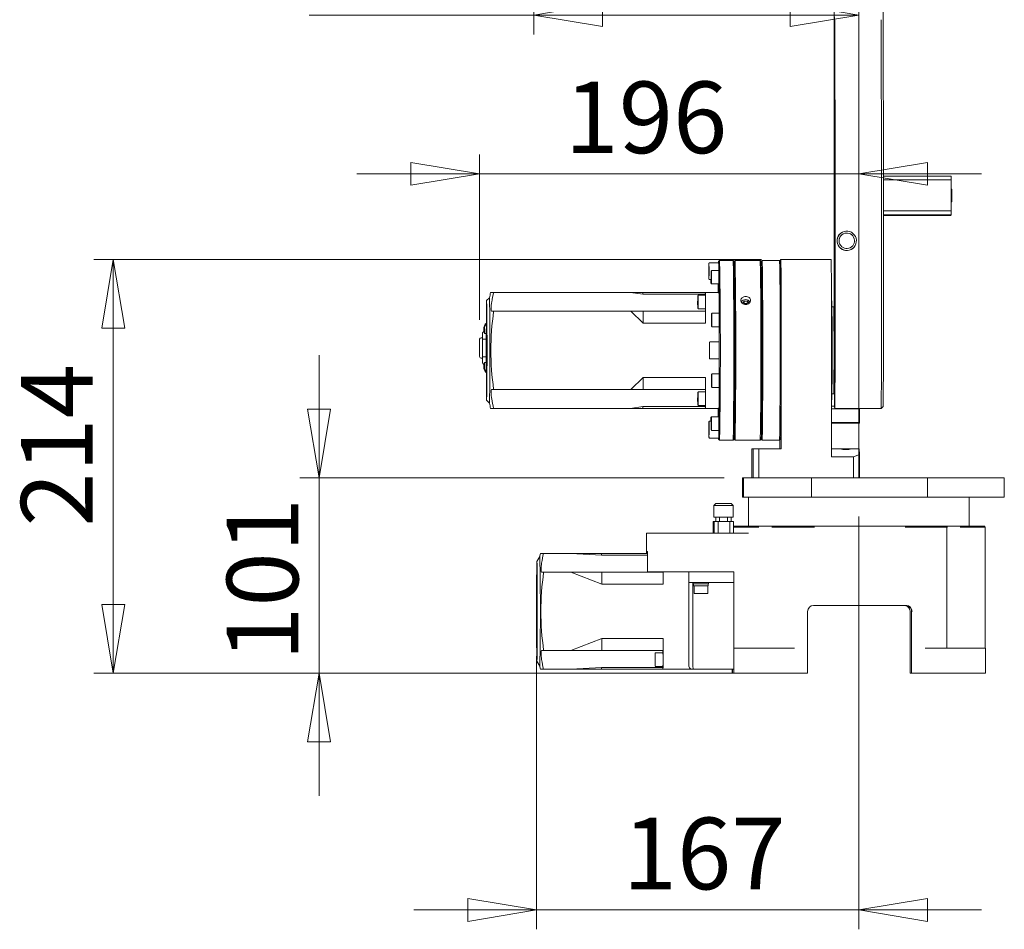
# Model space of a CAD drawing. Units: millimetres. Extents: x 27 to 249, y 24 to 177.
# Drawn here: x 105 to 156, y 95 to 143 of the extents above; entities that cross this region are included whole.
import ezdxf

# ---------------------------------------------------------------- set-up
doc = ezdxf.new("R2010")
doc.units = ezdxf.units.MM
doc.styles.add('SLDTEXTSTYLE0', font='TXT', dxfattribs={"width": 0.75, "bigfont": 'bigfont'})
doc.dimstyles.new('SLDDIMSTYLE0', dxfattribs={"dimtxt": 3.704167, "dimasz": 3.556, "dimexe": 0, "dimexo": 0.0625, "dimgap": 0.926042, "dimtad": 1, "dimdec": 0, "dimlfac": 10, "dimrnd": 1e-09, "dimzin": 12, "dimdsep": 46, "dimtxsty": 'SLDTEXTSTYLE0', "dimblk1": 'CLOSED', "dimblk2": 'CLOSED', "dimsah": 1, "dimcen": 0.09, "dimadec": 0, "dimazin": 3, "dimtfac": 1, "dimtdec": 0, "dimtmove": 0, "dimatfit": 0, "dimldrblk": 'CLOSED', "dimfxl": 1, "dimfrac": 2, "dimtolj": 1, "dimtzin": 12, "dimarcsym": 0})
doc.dimstyles.new('SLDDIMSTYLE1', dxfattribs={"dimtxt": 3.704167, "dimasz": 3.556, "dimexe": 0, "dimexo": 0.0625, "dimgap": 0.926042, "dimtad": 1, "dimdec": 0, "dimlfac": 10, "dimrnd": 1e-09, "dimzin": 12, "dimdsep": 46, "dimtxsty": 'SLDTEXTSTYLE0', "dimblk1": 'CLOSED', "dimblk2": 'CLOSED', "dimsah": 1, "dimcen": 0.09, "dimadec": 0, "dimazin": 3, "dimtfac": 1, "dimtdec": 0, "dimtofl": 0, "dimtmove": 0, "dimatfit": 3, "dimldrblk": 'CLOSED', "dimfxl": 1, "dimfrac": 2, "dimtolj": 1, "dimtzin": 12, "dimarcsym": 0})

# ---------------------------------------------------------------- blocks, each defined once
blk = doc.blocks.new('_Closed')
at = {"color": 0, "linetype": 'ByBlock', "lineweight": -2}
for p, q in [((-1, 0.166667), (0, 0)), ((-1, 0.166667), (-1, -0.166667)), ((0, 0), (-1, -0.166667)), ((0, 0), (-1, 0))]:
    blk.add_line(p, q, dxfattribs=at)
blk = doc.blocks.new('_D')
at = {"color": 7, "linetype": 'Continuous', "lineweight": 0}
for p, q in [((120.515, 118.798), (120.515, 125.148)), ((141.459, 118.798), (119.515, 118.798)), ((120.515, 108.697), (120.515, 118.798)), ((141.987, 108.697), (119.515, 108.697)), ((120.515, 108.697), (120.515, 102.347))]:
    blk.add_line(p, q, dxfattribs=at)
at = {"color": 7, "linetype": 'Continuous', "lineweight": 18, "xscale": 3.556, "yscale": 3.556}
for p, rotation in [((120.515, 118.798, -34.516), 270), ((120.515, 108.697, -34.516), 90)]:
    blk.add_blockref('_Closed', p, dxfattribs=dict(at, rotation=rotation))
at = {"color": 7, "linetype": 'Continuous', "lineweight": 18, "insert": (115.74, 109.34), "char_height": 3.7042, "attachment_point": 1, "rotation": 90, "style": 'SLDTEXTSTYLE0'}
blk.add_mtext('101', dxfattribs=at)
blk = doc.blocks.new('_D_1')
at = {"color": 7, "linetype": 'Continuous', "lineweight": 0}
for p, q in [((143.399, 130.098), (108.876, 130.098)), ((109.876, 108.697), (109.876, 130.098)), ((141.987, 108.697), (108.876, 108.697))]:
    blk.add_line(p, q, dxfattribs=at)
at = {"color": 7, "linetype": 'Continuous', "lineweight": 18, "xscale": 3.556, "yscale": 3.556}
for p, rotation in [((109.876, 130.098, -34.516), 90), ((109.876, 108.697, -34.516), 270)]:
    blk.add_blockref('_Closed', p, dxfattribs=dict(at, rotation=rotation))
at = {"color": 7, "linetype": 'Continuous', "lineweight": 18, "insert": (105.101, 116.282), "char_height": 3.7042, "attachment_point": 1, "rotation": 90, "style": 'SLDTEXTSTYLE0'}
blk.add_mtext('214', dxfattribs=at)
blk = doc.blocks.new('_D_2')
at = {"color": 7, "linetype": 'Continuous', "lineweight": 0}
for p, q in [((148.433, 116.798), (148.433, 95.447)), ((131.76, 109.572), (131.76, 95.447)), ((131.76, 96.447), (125.41, 96.447)), ((148.433, 96.447), (131.76, 96.447)), ((148.433, 96.447), (154.783, 96.447))]:
    blk.add_line(p, q, dxfattribs=at)
at = {"color": 7, "linetype": 'Continuous', "lineweight": 18, "xscale": 3.556, "yscale": 3.556}
blk.add_blockref('_Closed', (131.76, 96.447, -34.516), dxfattribs=at)
at = {"color": 7, "linetype": 'Continuous', "lineweight": 18, "xscale": 3.556, "yscale": 3.556, "rotation": 180}
blk.add_blockref('_Closed', (148.433, 96.447, -34.516), dxfattribs=at)
at = {"color": 7, "linetype": 'Continuous', "lineweight": 18, "insert": (136.226, 101.222), "char_height": 3.7042, "attachment_point": 1, "style": 'SLDTEXTSTYLE0'}
blk.add_mtext('167', dxfattribs=at)
blk = doc.blocks.new('_D_3')
at = {"color": 7, "linetype": 'Continuous', "lineweight": 0}
for p, q in [((128.818, 126.973), (128.818, 135.53)), ((148.433, 118.798), (148.433, 135.53)), ((128.818, 134.53), (122.468, 134.53)), ((148.433, 134.53), (128.818, 134.53)), ((148.433, 134.53), (154.783, 134.53))]:
    blk.add_line(p, q, dxfattribs=at)
at = {"color": 7, "linetype": 'Continuous', "lineweight": 18, "xscale": 3.556, "yscale": 3.556}
blk.add_blockref('_Closed', (128.818, 134.53, -34.516), dxfattribs=at)
at = {"color": 7, "linetype": 'Continuous', "lineweight": 18, "xscale": 3.556, "yscale": 3.556, "rotation": 180}
blk.add_blockref('_Closed', (148.433, 134.53, -34.516), dxfattribs=at)
at = {"color": 7, "linetype": 'Continuous', "lineweight": 18, "insert": (133.214, 139.305), "char_height": 3.7042, "attachment_point": 1, "style": 'SLDTEXTSTYLE0'}
blk.add_mtext('196', dxfattribs=at)
blk = doc.blocks.new('_D_4')
at = {"color": 7, "linetype": 'Continuous', "lineweight": 0}
for p, q in [((131.617, 148.073), (131.617, 141.744)), ((148.433, 118.798), (148.433, 143.744)), ((131.617, 142.744), (120.011, 142.744)), ((148.433, 142.744), (131.617, 142.744))]:
    blk.add_line(p, q, dxfattribs=at)
at = {"color": 7, "linetype": 'Continuous', "lineweight": 18, "xscale": 3.556, "yscale": 3.556}
for p, rotation in [((131.617, 142.744, -34.516), 180), ((148.433, 142.744, -34.516), 360)]:
    blk.add_blockref('_Closed', p, dxfattribs=dict(at, rotation=rotation))
at = {"color": 7, "linetype": 'Continuous', "lineweight": 18, "insert": (120.011, 147.519), "char_height": 3.7042, "attachment_point": 1, "style": 'SLDTEXTSTYLE0'}
blk.add_mtext('168', dxfattribs=at)

msp = doc.modelspace()

# ---------------------------------------------------------------- linework, layer by layer
at = {"color": 7, "linetype": 'Continuous', "lineweight": 18}
for p, q in [((147.153, 141.377), (147.153, 144.769)), ((147.194, 135.04), (147.181, 142.656)), ((147.161, 142.38), (147.161, 140.883)), ((147.191, 142.506), (147.191, 142.198)), ((149.591, 142.198), (149.591, 142.506)), ((149.69, 142.505), (149.69, 142.197)), ((147.161, 140.883), (147.172, 134.547)), ((147.184, 140.883), (147.161, 140.883)), ((147.192, 140.904), (147.201, 135.839)), ((149.601, 135.839), (149.592, 140.904)), ((149.692, 140.878), (149.7, 135.812)), ((147.163, 135.018), (147.154, 140.083)), ((147.195, 129.908), (147.194, 135.04)), ((147.172, 134.547), (147.172, 129.889)), ((147.194, 134.547), (147.172, 134.547)), ((147.202, 134.546), (147.202, 125.414)), ((149.602, 125.414), (149.602, 134.546)), ((149.701, 134.545), (149.702, 125.414)), ((149.701, 134.413), (153.201, 134.413)), ((149.702, 134.214), (149.701, 134.313)), ((149.702, 134.214), (149.702, 132.614)), ((153.202, 134.214), (149.702, 134.214)), ((153.201, 134.413), (153.202, 134.214)), ((153.202, 134.214), (153.202, 132.614)), ((147.164, 127.618), (147.164, 133.725)), ((153.218, 133.76), (153.202, 133.76)), ((153.202, 133.06), (153.218, 133.06)), ((153.209, 133.06), (153.209, 133.057)), ((149.701, 132.513), (149.702, 132.614)), ((153.201, 132.413), (149.701, 132.413)), ((149.702, 132.614), (153.202, 132.614)), ((153.201, 132.413), (153.165, 132.384)), ((153.202, 132.614), (153.201, 132.413)), ((149.701, 132.384), (153.165, 132.384)), ((147.487, 131.452), (147.484, 131.45)), ((147.552, 131.376), (147.551, 131.375)), ((148.06, 130.758), (148.053, 130.753)), ((148.06, 130.758), (148.061, 130.759)), ((148.12, 130.678), (148.112, 130.672)), ((148.12, 130.678), (148.123, 130.681)), ((141.184, 129.934), (140.709, 129.934)), ((141.233, 130.048), (141.183, 129.998)), ((141.934, 130.048), (141.234, 130.048)), ((141.984, 129.998), (141.934, 130.048)), ((142.033, 130.048), (141.984, 129.999)), ((143.334, 130.048), (142.034, 130.048)), ((143.384, 129.998), (143.334, 130.048)), ((143.433, 130.048), (143.384, 129.999)), ((144.333, 130.048), (143.434, 130.048)), ((144.384, 129.998), (144.334, 130.048)), ((144.399, 130.098), (144.383, 130.098)), ((144.399, 130.098), (146.999, 130.098)), ((140.682, 129.617), (140.684, 129.735)), ((140.682, 129.38), (140.682, 129.617)), ((140.685, 129.617), (140.682, 129.617)), ((140.684, 129.262), (140.682, 129.38)), ((140.685, 129.38), (140.682, 129.38)), ((140.684, 129.735), (140.685, 129.617)), ((140.685, 129.38), (140.684, 129.262)), ((140.685, 129.617), (140.685, 129.38)), ((140.792, 129.274), (140.793, 129.364)), ((140.793, 129.364), (140.794, 129.276)), ((141.193, 129.536), (140.813, 129.536)), ((147.198, 129.797), (147.197, 129.71)), ((147.2, 129.512), (147.2, 129.599)), ((140.709, 129.062), (140.792, 129.062)), ((140.774, 129.009), (140.773, 129.062)), ((140.774, 129.009), (140.774, 129.062)), ((140.791, 129.23), (140.791, 129.184)), ((140.792, 129.274), (140.792, 129.096)), ((140.794, 129.274), (140.792, 129.274)), ((140.793, 129.009), (140.792, 129.096)), ((140.794, 129.096), (140.792, 129.096)), ((140.793, 129.009), (140.794, 129.099)), ((140.794, 129.099), (140.794, 129.276)), ((140.794, 128.836), (140.813, 128.836)), ((140.813, 128.836), (141.193, 128.836)), ((147.178, 128.894), (147.188, 128.903)), ((129.387, 128.398), (129.539, 128.398)), ((136.626, 128.398), (129.539, 128.398)), ((136.626, 128.398), (137.266, 128.3)), ((137.262, 128.398), (136.626, 128.398)), ((137.266, 128.3), (137.262, 128.398)), ((137.262, 128.398), (140.492, 128.398)), ((140.492, 128.398), (140.496, 128.3)), ((140.499, 128.398), (140.492, 128.398)), ((140.499, 128.398), (141.199, 128.398)), ((129.334, 128.123), (129.184, 127.973)), ((137.266, 128.3), (140.496, 128.3)), ((140.097, 127.943), (140.097, 127.896)), ((140.098, 127.986), (140.099, 128.076)), ((140.098, 127.986), (140.098, 127.809)), ((140.1, 127.986), (140.098, 127.986)), ((140.099, 128.076), (140.1, 127.988)), ((140.099, 127.721), (140.1, 127.811)), ((140.1, 127.811), (140.1, 127.988)), ((140.499, 128.248), (140.119, 128.248)), ((140.496, 128.3), (140.496, 128.248)), ((140.502, 126.798), (140.502, 127.868)), ((141.202, 127.317), (141.202, 127.868)), ((142.409, 127.815), (142.495, 127.94)), ((142.494, 127.829), (142.472, 127.796)), ((142.495, 127.94), (142.494, 127.829)), ((142.665, 127.829), (142.494, 127.829)), ((142.495, 127.94), (142.666, 127.94)), ((142.665, 127.829), (142.666, 127.94)), ((142.69, 127.793), (142.665, 127.829)), ((142.666, 127.94), (142.753, 127.815)), ((144.413, 120.298), (144.413, 127.898)), ((147.014, 128.127), (147.013, 128.128)), ((147.013, 119.898), (147.013, 127.898)), ((147.033, 127.955), (147.019, 127.955)), ((129.546, 127.418), (129.448, 127.418)), ((136.633, 127.418), (129.546, 127.418)), ((137.273, 126.798), (136.633, 127.418)), ((137.272, 127.418), (136.633, 127.418)), ((137.273, 126.798), (137.272, 127.418)), ((137.272, 127.418), (140.502, 127.418)), ((140.099, 127.721), (140.098, 127.809)), ((140.1, 127.809), (140.098, 127.809)), ((140.119, 127.548), (140.499, 127.548)), ((140.502, 127.418), (140.502, 126.798)), ((141.207, 127.317), (140.827, 127.317)), ((147.133, 127.648), (147.041, 127.648)), ((147.184, 127.598), (147.134, 127.648)), ((137.273, 126.798), (140.502, 126.798)), ((140.805, 127.011), (140.805, 126.965)), ((140.806, 127.055), (140.807, 127.145)), ((140.806, 127.055), (140.806, 126.877)), ((140.808, 127.055), (140.806, 127.055)), ((140.807, 126.79), (140.806, 126.877)), ((140.808, 126.877), (140.806, 126.877)), ((140.807, 127.145), (140.808, 127.057)), ((140.807, 126.79), (140.808, 126.88)), ((140.808, 126.88), (140.808, 127.057)), ((129.038, 126.373), (128.963, 126.298)), ((128.963, 126.298), (128.963, 126.053)), ((128.967, 126.298), (128.963, 126.298)), ((128.967, 126.298), (129.042, 126.373)), ((128.967, 126.298), (128.967, 125.983)), ((129.038, 126.513), (129.038, 126.373)), ((129.042, 126.373), (129.038, 126.373)), ((129.042, 126.373), (129.042, 126.513)), ((129.067, 126.273), (129.067, 126.533)), ((129.068, 126.273), (129.068, 126.533)), ((140.827, 126.617), (141.207, 126.617)), ((141.202, 125.834), (141.202, 126.617)), ((128.818, 125.073), (128.818, 125.973)), ((128.818, 125.073), (128.818, 125.973)), ((128.898, 126.053), (128.963, 126.053)), ((128.898, 126.053), (128.898, 126.053)), ((128.963, 126.053), (128.963, 125.908)), ((128.965, 125.858), (128.963, 125.908)), ((128.963, 125.818), (128.963, 125.228)), ((128.963, 125.818), (128.965, 125.758)), ((128.968, 125.818), (128.963, 125.818)), ((128.967, 125.858), (128.965, 125.858)), ((128.967, 125.983), (128.967, 125.983)), ((128.967, 125.983), (129.152, 125.983)), ((128.968, 125.163), (128.968, 125.883)), ((128.968, 125.268), (128.968, 125.778)), ((129.067, 126.273), (129.068, 126.273)), ((129.068, 126.273), (129.169, 126.273)), ((129.152, 125.983), (129.152, 126.273)), ((129.153, 125.163), (129.153, 125.883)), ((129.168, 125.788), (129.153, 125.788)), ((140.735, 125.834), (140.733, 125.834)), ((141.209, 125.834), (140.734, 125.834)), ((128.965, 125.288), (128.963, 125.228)), ((128.965, 125.758), (128.967, 125.758)), ((128.967, 125.288), (128.965, 125.288)), ((128.967, 125.758), (128.967, 125.288)), ((128.968, 125.758), (128.967, 125.758)), ((128.968, 125.288), (128.967, 125.288)), ((140.708, 125.398), (140.709, 125.603)), ((140.709, 125.194), (140.708, 125.398)), ((140.708, 125.398), (140.711, 125.398)), ((140.709, 125.603), (140.71, 125.603)), ((140.71, 125.603), (140.711, 125.398)), ((140.711, 125.398), (140.71, 125.194)), ((128.898, 124.993), (128.898, 124.993)), ((128.963, 124.993), (128.898, 124.993)), ((128.968, 125.228), (128.963, 125.228)), ((128.963, 125.138), (128.965, 125.188)), ((128.963, 125.138), (128.963, 124.993)), ((128.963, 124.993), (128.963, 124.748)), ((128.965, 125.188), (128.967, 125.188)), ((128.967, 125.063), (128.967, 124.748)), ((128.967, 125.063), (128.967, 125.063)), ((129.152, 125.063), (128.967, 125.063)), ((129.067, 124.513), (129.067, 124.773)), ((129.067, 124.773), (129.068, 124.773)), ((129.068, 124.513), (129.068, 124.773)), ((129.168, 124.773), (129.068, 124.773)), ((129.152, 124.773), (129.152, 125.063)), ((129.168, 125.258), (129.153, 125.258)), ((140.71, 125.194), (140.709, 125.194)), ((140.71, 125.194), (140.709, 125.194)), ((140.734, 124.962), (141.209, 124.962)), ((141.202, 124.179), (141.202, 124.962)), ((128.967, 124.748), (128.963, 124.748)), ((129.038, 124.673), (128.963, 124.748)), ((128.967, 124.748), (129.042, 124.673)), ((129.042, 124.673), (129.038, 124.673)), ((129.038, 124.533), (129.038, 124.673)), ((129.042, 124.673), (129.042, 124.533)), ((137.273, 123.998), (136.633, 123.378)), ((137.272, 123.378), (137.273, 123.998)), ((137.273, 123.998), (140.502, 123.998)), ((140.502, 122.928), (140.502, 123.998)), ((140.502, 123.998), (140.502, 123.378)), ((140.805, 123.873), (140.805, 123.827)), ((140.806, 123.917), (140.807, 124.007)), ((140.806, 123.917), (140.806, 123.739)), ((140.808, 123.917), (140.806, 123.917)), ((140.807, 123.652), (140.806, 123.739)), ((140.808, 123.739), (140.806, 123.739)), ((140.807, 124.007), (140.808, 123.919)), ((140.807, 123.652), (140.808, 123.742)), ((140.808, 123.742), (140.808, 123.919)), ((141.207, 124.179), (140.827, 124.179)), ((129.448, 123.378), (129.546, 123.378)), ((136.633, 123.378), (129.546, 123.378)), ((136.633, 123.378), (137.272, 123.378)), ((137.272, 123.378), (140.502, 123.378)), ((140.499, 123.248), (140.119, 123.248)), ((140.827, 123.479), (141.207, 123.479)), ((141.202, 122.928), (141.202, 123.479)), ((129.184, 122.824), (129.334, 122.674)), ((140.097, 122.943), (140.097, 122.896)), ((140.098, 122.986), (140.099, 123.076)), ((140.098, 122.986), (140.098, 122.809)), ((140.1, 122.986), (140.098, 122.986)), ((140.099, 122.721), (140.098, 122.809)), ((140.1, 122.809), (140.098, 122.809)), ((140.099, 123.076), (140.1, 122.988)), ((140.099, 122.721), (140.1, 122.811)), ((140.1, 122.811), (140.1, 122.988)), ((147.019, 122.842), (147.033, 122.842)), ((147.041, 123.148), (147.133, 123.148)), ((147.134, 123.149), (147.184, 123.199)), ((129.539, 122.398), (129.387, 122.398)), ((136.626, 122.398), (129.539, 122.398)), ((137.266, 122.497), (136.626, 122.398)), ((137.262, 122.398), (136.626, 122.398)), ((137.262, 122.398), (137.266, 122.497)), ((137.262, 122.398), (140.492, 122.398)), ((137.266, 122.497), (140.496, 122.497)), ((140.119, 122.548), (140.499, 122.548)), ((140.496, 122.497), (140.492, 122.398)), ((140.492, 122.398), (140.499, 122.398)), ((140.496, 122.548), (140.496, 122.497)), ((140.499, 122.398), (141.199, 122.398)), ((147.013, 122.669), (147.014, 122.67)), ((147.013, 122.505), (147.178, 122.505)), ((148.469, 122.368), (147.013, 122.368)), ((147.183, 122.398), (149.583, 122.398)), ((148.469, 122.368), (148.466, 121.675)), ((148.469, 122.398), (148.469, 122.368)), ((149.584, 122.399), (149.684, 122.499)), ((140.794, 121.734), (140.709, 121.734)), ((140.773, 121.734), (140.774, 121.788)), ((140.774, 121.788), (140.774, 121.734)), ((140.792, 121.698), (140.793, 121.788)), ((140.793, 121.788), (140.794, 121.7)), ((141.174, 121.961), (140.794, 121.961)), ((140.794, 121.523), (140.794, 121.7)), ((141.193, 121.961), (140.813, 121.961)), ((141.174, 121.961), (141.174, 121.961)), ((140.681, 121.414), (140.681, 121.384)), ((140.682, 121.417), (140.684, 121.535)), ((140.682, 121.18), (140.682, 121.417)), ((140.685, 121.417), (140.682, 121.417)), ((140.684, 121.535), (140.685, 121.417)), ((140.685, 121.417), (140.685, 121.18)), ((140.791, 121.655), (140.791, 121.608)), ((140.792, 121.698), (140.792, 121.521)), ((140.794, 121.698), (140.792, 121.698)), ((140.793, 121.433), (140.792, 121.521)), ((140.794, 121.521), (140.792, 121.521)), ((140.793, 121.433), (140.794, 121.523)), ((140.813, 121.261), (141.193, 121.261)), ((147.013, 121.675), (148.466, 121.675)), ((148.465, 121.639), (147.013, 121.639)), ((148.466, 121.675), (148.465, 121.639)), ((140.684, 121.062), (140.682, 121.18)), ((140.685, 121.18), (140.682, 121.18)), ((140.685, 121.18), (140.684, 121.062)), ((140.709, 120.862), (141.184, 120.862)), ((141.183, 120.799), (141.233, 120.749)), ((141.234, 120.748), (141.934, 120.748)), ((141.934, 120.749), (141.984, 120.799)), ((141.984, 120.798), (142.033, 120.749)), ((142.034, 120.748), (143.334, 120.748)), ((143.334, 120.749), (143.384, 120.799)), ((143.384, 120.798), (143.433, 120.749)), ((143.434, 120.748), (144.333, 120.748)), ((144.334, 120.749), (144.384, 120.799)), ((144.354, 120.298), (144.354, 120.769)), ((142.906, 120.298), (142.906, 118.798)), ((142.906, 120.298), (142.961, 120.298)), ((142.961, 118.798), (142.961, 120.298)), ((142.961, 120.298), (143.263, 120.298)), ((143.263, 120.298), (143.263, 118.798)), ((143.263, 120.298), (144.413, 120.298)), ((147.013, 120.298), (147.456, 120.298)), ((148.056, 120.298), (147.456, 120.298)), ((148.056, 120.298), (148.456, 120.298)), ((148.456, 120.298), (148.461, 120.007)), ((148.163, 119.898), (147.013, 119.898)), ((148.461, 120.007), (148.163, 119.898)), ((148.163, 118.798), (148.163, 119.898)), ((148.461, 120.007), (148.461, 118.798)), ((142.408, 118.798), (142.408, 117.798)), ((142.408, 118.798), (142.459, 118.798)), ((142.459, 117.798), (142.459, 118.798)), ((142.459, 118.798), (145.981, 118.798)), ((145.981, 118.798), (145.981, 117.798)), ((145.981, 118.798), (151.981, 118.798)), ((151.981, 117.798), (151.981, 118.798)), ((151.981, 118.798), (155.955, 118.798)), ((155.955, 118.798), (155.955, 117.798)), ((142.408, 117.798), (142.459, 117.798)), ((145.981, 117.798), (142.459, 117.798)), ((142.733, 117.797), (142.733, 116.297)), ((142.733, 117.797), (143.553, 117.797)), ((143.553, 117.797), (154.133, 117.797)), ((145.555, 117.798), (145.555, 117.797)), ((145.612, 117.798), (145.612, 117.797)), ((145.981, 117.798), (151.981, 117.798)), ((146.112, 117.797), (146.112, 117.798)), ((150.755, 117.798), (150.755, 117.797)), ((150.812, 117.798), (150.812, 117.797)), ((151.312, 117.797), (151.312, 117.798)), ((155.955, 117.798), (151.981, 117.798)), ((153.383, 117.798), (153.383, 117.797)), ((153.883, 117.797), (153.883, 117.798)), ((154.133, 116.297), (154.133, 117.797)), ((141.034, 117.477), (140.934, 117.377)), ((140.934, 117.377), (140.934, 116.777)), ((141.453, 117.377), (140.934, 117.377)), ((141.449, 117.477), (141.034, 117.477)), ((141.834, 117.477), (141.449, 117.477)), ((141.934, 117.377), (141.453, 117.377)), ((141.934, 117.377), (141.834, 117.477)), ((141.934, 116.777), (141.934, 117.377)), ((141.453, 116.777), (140.934, 116.777)), ((141.084, 116.777), (141.029, 116.746)), ((141.03, 116.746), (141.131, 116.777)), ((141.03, 116.569), (141.03, 116.746)), ((141.131, 116.777), (141.232, 116.746)), ((141.232, 116.746), (141.434, 116.777)), ((141.232, 116.569), (141.232, 116.746)), ((141.434, 116.777), (141.636, 116.746)), ((141.934, 116.777), (141.453, 116.777)), ((141.636, 116.746), (141.737, 116.777)), ((141.636, 116.569), (141.636, 116.746)), ((141.737, 116.777), (141.838, 116.746)), ((141.838, 116.746), (141.784, 116.777)), ((141.838, 116.569), (141.838, 116.746)), ((140.905, 116.537), (140.905, 115.937)), ((140.956, 116.537), (140.905, 116.537)), ((140.956, 115.937), (140.956, 116.537)), ((140.956, 116.537), (141.158, 116.537)), ((141.029, 116.569), (141.084, 116.537)), ((141.131, 116.537), (141.03, 116.569)), ((141.232, 116.569), (141.131, 116.537)), ((141.158, 116.537), (141.158, 115.937)), ((141.758, 116.537), (141.158, 116.537)), ((141.434, 116.537), (141.232, 116.569)), ((141.636, 116.569), (141.434, 116.537)), ((141.737, 116.537), (141.636, 116.569)), ((141.838, 116.569), (141.737, 116.537)), ((141.758, 115.937), (141.758, 116.537)), ((141.758, 116.537), (141.956, 116.537)), ((141.784, 116.537), (141.838, 116.569)), ((141.956, 116.537), (141.956, 115.937)), ((141.956, 116.297), (141.997, 116.297)), ((141.956, 116.247), (141.961, 116.247)), ((141.961, 116.247), (142.043, 116.247)), ((141.997, 116.297), (143.144, 116.297)), ((142.043, 116.247), (142.519, 116.247)), ((142.519, 116.247), (142.72, 116.247)), ((142.97, 116.247), (142.72, 116.247)), ((142.97, 116.247), (143.263, 116.247)), ((143.144, 116.297), (143.263, 116.297)), ((143.263, 116.297), (143.932, 116.297)), ((143.932, 116.297), (144.012, 116.297)), ((143.932, 116.247), (143.978, 116.247)), ((143.98, 116.247), (143.978, 116.247)), ((143.98, 116.247), (144.083, 116.247)), ((144.012, 116.297), (145.916, 116.297)), ((144.083, 116.247), (144.807, 116.247)), ((144.807, 116.247), (145.106, 116.247)), ((146.139, 116.247), (145.106, 116.247)), ((145.916, 116.297), (146.139, 116.297)), ((150.834, 116.297), (146.139, 116.297)), ((150.834, 116.297), (151.056, 116.297)), ((151.867, 116.247), (150.834, 116.247)), ((151.056, 116.297), (152.942, 116.297)), ((151.867, 116.247), (152.165, 116.247)), ((152.165, 116.247), (152.88, 116.247)), ((152.88, 116.247), (152.98, 116.247)), ((152.942, 116.297), (153.019, 116.297)), ((152.98, 116.247), (153.019, 116.247)), ((152.98, 116.247), (152.98, 109.997)), ((153.019, 116.297), (153.678, 116.297)), ((153.678, 116.297), (153.795, 116.297)), ((153.678, 116.247), (153.97, 116.247)), ((153.795, 116.297), (154.912, 116.297)), ((154.22, 116.247), (153.97, 116.247)), ((154.22, 116.247), (154.42, 116.247)), ((154.42, 116.247), (154.884, 116.247)), ((154.884, 116.247), (154.961, 116.247)), ((154.912, 116.297), (154.952, 116.297)), ((154.952, 116.297), (154.952, 116.247)), ((154.961, 116.247), (154.961, 109.997)), ((137.513, 115.937), (137.455, 115.937)), ((137.455, 115.937), (137.455, 114.897)), ((137.513, 115.937), (137.668, 115.937)), ((138.492, 115.937), (137.668, 115.937)), ((138.492, 115.937), (138.775, 115.937)), ((142.72, 115.937), (138.775, 115.937)), ((131.934, 114.732), (131.784, 114.472)), ((132.123, 114.897), (131.966, 114.897)), ((133.53, 114.897), (132.123, 114.897)), ((133.53, 114.897), (135.125, 114.897)), ((135.13, 114.799), (133.53, 114.897)), ((137.507, 114.897), (135.125, 114.897)), ((135.13, 114.799), (135.125, 114.897)), ((137.508, 114.799), (135.13, 114.799)), ((137.464, 114.997), (137.504, 114.997)), ((137.509, 114.367), (137.509, 113.947)), ((132.131, 113.917), (132.032, 113.917)), ((132.131, 113.917), (133.538, 113.917)), ((133.538, 113.917), (135.138, 113.297)), ((133.538, 113.917), (135.137, 113.917)), ((138.307, 113.917), (135.137, 113.917)), ((135.138, 113.297), (135.137, 113.917)), ((137.513, 113.947), (137.509, 113.947)), ((137.668, 113.947), (137.513, 113.947)), ((137.668, 113.947), (138.492, 113.947)), ((138.307, 113.917), (138.308, 113.297)), ((138.308, 113.297), (138.308, 113.947)), ((138.775, 113.947), (138.492, 113.947)), ((138.775, 113.947), (141.97, 113.947)), ((139.638, 113.947), (139.638, 113.297)), ((141.965, 113.947), (141.965, 108.697)), ((141.97, 113.947), (141.97, 109.997)), ((131.76, 113.222), (131.76, 110.572)), ((131.76, 113.222), (131.766, 113.222)), ((138.308, 113.297), (135.138, 113.297)), ((139.638, 113.297), (139.638, 109.427)), ((139.638, 113.297), (139.648, 113.297)), ((139.655, 113.397), (139.648, 113.397)), ((139.648, 113.397), (139.648, 113.297)), ((140.26, 113.397), (139.655, 113.397)), ((139.84, 113.397), (139.84, 109.097)), ((139.865, 113.397), (139.865, 113.317)), ((140.665, 113.317), (139.865, 113.317)), ((139.885, 113.317), (139.885, 113.217)), ((140.645, 113.217), (139.885, 113.217)), ((139.915, 113.217), (139.915, 112.817)), ((141.158, 113.397), (140.26, 113.397)), ((140.615, 112.817), (140.615, 113.217)), ((140.645, 113.217), (140.645, 113.317)), ((140.665, 113.317), (140.665, 113.397)), ((141.46, 113.397), (141.158, 113.397)), ((141.702, 113.397), (141.46, 113.397)), ((141.965, 113.397), (141.702, 113.397)), ((140.615, 112.817), (139.915, 112.817)), ((150.885, 112.197), (146.085, 112.197)), ((145.785, 111.897), (145.785, 108.697)), ((151.082, 111.897), (151.082, 108.697)), ((151.164, 111.897), (151.164, 108.697)), ((131.76, 110.572), (131.766, 110.572)), ((133.538, 109.877), (135.138, 110.497)), ((135.138, 110.497), (135.137, 109.877)), ((138.308, 110.497), (135.138, 110.497)), ((138.307, 109.877), (138.308, 110.497)), ((138.308, 110.497), (138.308, 109.427)), ((141.97, 109.997), (141.978, 109.997)), ((141.978, 109.997), (142.987, 109.997)), ((142.987, 109.997), (145.106, 109.997)), ((151.867, 109.997), (153.986, 109.997)), ((153.986, 109.997), (154.978, 109.997)), ((154.978, 109.997), (154.978, 108.697)), ((132.032, 109.877), (132.131, 109.877)), ((132.131, 109.877), (133.538, 109.877)), ((133.538, 109.877), (135.137, 109.877)), ((138.307, 109.877), (135.137, 109.877)), ((138.304, 109.747), (137.904, 109.747)), ((131.784, 109.323), (131.934, 109.063)), ((135.13, 108.996), (133.53, 108.897)), ((135.13, 108.996), (135.125, 108.897)), ((138.3, 108.996), (135.13, 108.996)), ((137.904, 109.047), (138.304, 109.047)), ((138.295, 108.897), (138.3, 108.996)), ((138.3, 108.996), (138.3, 109.047)), ((139.638, 109.097), (139.638, 109.427)), ((132.123, 108.897), (131.966, 108.897)), ((133.53, 108.897), (132.123, 108.897)), ((133.53, 108.897), (135.125, 108.897)), ((138.295, 108.897), (135.125, 108.897)), ((138.304, 108.897), (138.295, 108.897)), ((139.834, 108.897), (138.304, 108.897)), ((139.837, 108.897), (139.834, 108.897)), ((139.921, 108.897), (139.837, 108.897)), ((141.965, 108.897), (139.921, 108.897)), ((141.889, 108.897), (141.889, 108.697)), ((141.902, 108.697), (141.889, 108.697)), ((141.902, 108.697), (141.902, 108.897)), ((141.902, 108.697), (141.965, 108.697)), ((141.978, 108.697), (141.965, 108.697)), ((142.987, 108.697), (141.978, 108.697)), ((142.987, 108.697), (145.586, 108.697)), ((145.785, 108.697), (145.586, 108.697)), ((151.082, 108.697), (151.102, 108.697)), ((151.164, 108.697), (151.102, 108.697)), ((151.164, 108.697), (151.185, 108.697)), ((151.386, 108.697), (151.185, 108.697)), ((151.386, 108.697), (153.986, 108.697)), ((154.978, 108.697), (153.986, 108.697))]:
    msp.add_line(p, q, dxfattribs=at)
at = {"color": 7, "linetype": 'Continuous', "lineweight": 18, "flags": 128}
for points in [[(147.192, 140.904), (147.192, 141.063), (147.192, 141.223), (147.192, 141.384), (147.191, 141.545), (147.191, 141.708), (147.191, 141.871), (147.191, 142.034), (147.191, 142.198)], [(149.592, 140.904), (149.592, 141.063), (149.592, 141.223), (149.591, 141.384), (149.591, 141.545), (149.591, 141.708), (149.591, 141.871), (149.591, 142.034), (149.591, 142.198)], [(149.69, 142.197), (149.69, 142.03), (149.69, 141.864), (149.691, 141.697), (149.691, 141.532), (149.691, 141.367), (149.691, 141.203), (149.691, 141.04), (149.692, 140.878)], [(147.153, 141.377), (147.153, 141.213), (147.153, 141.05), (147.153, 140.887), (147.154, 140.724), (147.154, 140.563), (147.154, 140.402), (147.154, 140.242), (147.154, 140.083)], [(147.202, 134.546), (147.202, 134.709), (147.202, 134.873), (147.202, 135.036), (147.202, 135.198), (147.202, 135.36), (147.201, 135.521), (147.201, 135.68), (147.201, 135.839)], [(149.602, 134.546), (149.602, 134.709), (149.602, 134.873), (149.602, 135.036), (149.602, 135.198), (149.602, 135.36), (149.601, 135.521), (149.601, 135.68), (149.601, 135.839)], [(149.7, 135.812), (149.701, 135.657), (149.701, 135.501), (149.701, 135.343), (149.701, 135.184), (149.701, 135.025), (149.701, 134.866), (149.701, 134.705), (149.701, 134.545)], [(147.163, 135.018), (147.163, 134.859), (147.164, 134.699), (147.164, 134.539), (147.164, 134.377), (147.164, 134.214), (147.164, 134.051), (147.164, 133.888), (147.164, 133.725)], [(141.179, 120.862), (141.18, 120.838), (141.182, 120.803), (141.185, 120.803), (141.187, 120.838), (141.19, 120.908), (141.192, 121.011), (141.195, 121.149), (141.197, 121.318), (141.199, 121.519), (141.201, 121.749), (141.203, 122.007), (141.205, 122.291), (141.207, 122.598), (141.208, 122.927), (141.209, 123.274), (141.21, 123.638), (141.211, 124.015), (141.212, 124.403), (141.212, 124.798), (141.213, 125.198), (141.213, 125.599), (141.212, 125.999), (141.212, 126.394), (141.211, 126.782), (141.21, 127.159), (141.209, 127.522), (141.208, 127.87), (141.207, 128.199), (141.205, 128.506), (141.203, 128.79), (141.201, 129.048), (141.199, 129.278), (141.197, 129.479), (141.195, 129.648), (141.192, 129.786), (141.19, 129.889), (141.187, 129.959), (141.185, 129.994), (141.182, 129.994), (141.18, 129.959), (141.179, 129.934)], [(140.811, 129.234), (140.811, 129.297), (140.812, 129.399), (140.812, 129.478), (140.813, 129.525), (140.814, 129.535), (140.814, 129.508), (140.815, 129.446), (140.815, 129.355), (140.816, 129.247), (140.816, 129.132), (140.815, 129.022), (140.815, 128.931), (140.814, 128.867), (140.814, 128.838), (140.813, 128.836)], [(144.4, 129.642), (144.4, 129.719), (144.4, 129.783), (144.399, 129.827), (144.399, 129.842), (144.398, 129.827), (144.398, 129.783), (144.398, 129.719), (144.398, 129.642), (144.398, 129.565), (144.398, 129.501), (144.398, 129.457), (144.399, 129.442), (144.399, 129.457), (144.4, 129.501), (144.4, 129.565), (144.4, 129.642)], [(147.197, 129.71), (147.197, 129.636), (147.197, 129.558), (147.198, 129.489), (147.198, 129.438), (147.198, 129.413), (147.199, 129.418), (147.199, 129.453), (147.2, 129.512)], [(140.117, 127.946), (140.117, 128.009), (140.118, 128.111), (140.118, 128.19), (140.119, 128.237), (140.119, 128.248), (140.12, 128.22), (140.121, 128.158), (140.121, 128.068), (140.122, 127.959), (140.122, 127.844), (140.121, 127.734), (140.121, 127.643), (140.12, 127.579), (140.12, 127.55), (140.119, 127.548)], [(140.825, 127.015), (140.825, 127.078), (140.826, 127.18), (140.826, 127.259), (140.827, 127.306), (140.828, 127.316), (140.828, 127.289), (140.829, 127.227), (140.829, 127.136), (140.83, 127.028), (140.83, 126.913), (140.829, 126.803), (140.829, 126.712), (140.828, 126.648), (140.828, 126.619), (140.827, 126.617)], [(140.711, 125.7), (140.711, 125.645), (140.712, 125.532), (140.712, 125.398), (140.712, 125.265), (140.711, 125.152), (140.711, 125.07), (140.71, 125.004), (140.709, 124.987), (140.709, 125.004), (140.708, 125.07), (140.707, 125.152), (140.707, 125.265), (140.707, 125.398), (140.707, 125.532), (140.707, 125.645), (140.708, 125.727), (140.709, 125.793), (140.709, 125.809), (140.709, 125.809)], [(147.202, 125.414), (147.202, 125.09), (147.202, 124.769), (147.201, 124.455), (147.201, 124.153), (147.2, 123.865), (147.199, 123.595), (147.197, 123.347), (147.196, 123.122), (147.194, 122.924), (147.192, 122.755), (147.191, 122.617), (147.189, 122.512), (147.187, 122.441), (147.185, 122.404), (147.183, 122.402), (147.18, 122.436), (147.178, 122.504), (147.177, 122.606), (147.175, 122.741), (147.173, 122.907), (147.171, 123.102), (147.171, 123.186)], [(140.825, 123.877), (140.825, 123.94), (140.826, 124.042), (140.826, 124.121), (140.827, 124.168), (140.828, 124.178), (140.828, 124.151), (140.829, 124.089), (140.829, 123.998), (140.83, 123.89), (140.83, 123.775), (140.829, 123.665), (140.829, 123.574), (140.828, 123.51), (140.828, 123.481), (140.827, 123.479)], [(140.117, 122.946), (140.117, 123.009), (140.118, 123.111), (140.118, 123.19), (140.119, 123.237), (140.119, 123.248), (140.12, 123.22), (140.121, 123.158), (140.121, 123.068), (140.122, 122.959), (140.122, 122.844), (140.121, 122.734), (140.121, 122.643), (140.12, 122.579), (140.12, 122.55), (140.119, 122.548)], [(141.162, 122.398), (141.162, 122.291), (141.164, 122.007), (141.164, 121.961)], [(140.793, 121.912), (140.793, 121.949), (140.794, 121.961)], [(140.811, 121.658), (140.811, 121.721), (140.812, 121.823), (140.812, 121.902), (140.813, 121.949), (140.814, 121.96), (140.814, 121.932), (140.815, 121.87), (140.815, 121.78), (140.816, 121.671), (140.816, 121.556), (140.815, 121.446), (140.815, 121.355), (140.814, 121.291), (140.814, 121.262), (140.813, 121.261)], [(131.766, 113.222), (131.767, 113.474), (131.769, 113.703), (131.771, 113.907), (131.773, 114.083), (131.775, 114.228), (131.777, 114.341), (131.78, 114.42), (131.782, 114.463), (131.785, 114.471), (131.787, 114.443), (131.79, 114.379), (131.792, 114.281), (131.794, 114.149), (131.796, 113.986), (131.798, 113.794), (131.8, 113.575), (131.801, 113.333), (131.803, 113.07), (131.804, 112.792), (131.804, 112.501), (131.805, 112.201), (131.805, 111.897), (131.805, 111.594), (131.804, 111.294), (131.804, 111.003), (131.803, 110.725), (131.801, 110.462), (131.8, 110.22), (131.798, 110.001), (131.796, 109.809), (131.794, 109.646), (131.792, 109.514), (131.79, 109.416), (131.787, 109.352), (131.785, 109.324), (131.782, 109.332), (131.78, 109.375), (131.777, 109.454), (131.775, 109.567), (131.773, 109.712), (131.771, 109.888), (131.769, 110.092), (131.767, 110.321), (131.766, 110.572)], [(138.303, 113.947), (138.303, 113.927), (138.304, 113.917)], [(137.904, 109.747), (137.903, 109.729), (137.902, 109.674), (137.902, 109.589), (137.901, 109.483), (137.901, 109.369), (137.902, 109.257), (137.902, 109.16), (137.903, 109.09), (137.904, 109.052), (137.905, 109.052), (137.905, 109.09), (137.906, 109.16), (137.907, 109.257), (137.907, 109.369), (137.907, 109.483), (137.907, 109.589), (137.906, 109.674), (137.905, 109.729), (137.904, 109.747)]]:
    msp.add_lwpolyline(points, dxfattribs=at)
at = {"color": 7, "linetype": 'Continuous', "lineweight": 18}
for centre, radius, start, end in [((592.8, 142.777), 443.11, 179.6137, 180.03519), ((187.611, 142.631), 40.451, 178.9309, 180.3547), ((160.58, 133.387), 13.413, 179.1048, 180.899), ((133.758, 133.386), 13.413, 359.1048, 0.899), ((160.609, 133.411), 13.413, 179.1048, 180.899), ((133.787, 133.41), 13.413, 359.1048, 0.899), ((133.836, 133.41), 19.385, 358.9654, 1.0346), ((135.802, 133.41), 17.439, 358.9184, 1.0858), ((147.802, 131.064), 0.5, 129.5042, 308.2914), ((147.805, 131.067), 0.5, 128.2943, 308.2914), ((147.805, 131.067), 0.4, 129.5041, 308.2914), ((147.807, 131.068), 0.4, 128.2942, 308.2915), ((147.805, 131.067), 0.5, 308.2943, 128.2914), ((147.807, 131.068), 0.4, 308.2942, 128.2915), ((125.6, 129.628), 15.586, 359.6619, 1.1256), ((-145.551, 125.398), 286.822, 359.07109, 0.92891), ((-147.176, 125.398), 289.147, 359.07854, 0.92146), ((-206.192, 125.144), 348.21, 359.3425, 0.79872), ((-144.751, 125.398), 286.822, 359.07109, 0.92891), ((-145.776, 125.398), 289.147, 359.07854, 0.92146), ((-204.793, 125.144), 348.21, 359.3425, 0.79872), ((-143.351, 125.398), 286.822, 359.07109, 0.92891), ((53.104, 127.753), 91.259, 359.63894, 1.44141), ((145.278, 129.997), 0.901, 173.5061, 179.4464), ((-203.793, 125.144), 348.21, 359.3425, 0.79872), ((57.099, 128.448), 87.315, 359.63911, 1.0828), ((59.699, 128.448), 87.315, 359.63911, 1.0828), ((186.103, 129.639), 38.932, 179.6327, 181.0968), ((106.745, 129.657), 40.451, 358.9309, 0.3547), ((150.291, 129.814), 3.094, 178.4478, 180.3167), ((134.219, 129.701), 12.982, 359.5508, 0.871), ((122.803, 129.187), 17.994, 358.9467, 1.0484), ((122.097, 129.186), 19.1, 358.95, 1.05), ((133.133, 129.032), 7.643, 358.6871, 0.2318), ((402.935, 126.995), 261.777, 179.59693, 179.69279), ((144.084, 125.398), 15, 168.463, 169.5393), ((144.097, 125.398), 14.864, 168.3557, 170.3171), ((119.468, 128.001), 21.035, 359.6391, 1.0828), ((120.168, 128.001), 21.035, 359.6391, 1.0828), ((287.648, 125.398), 158.485, 179.06904, 180.93096), ((-29.281, 125.398), 158.485, 359.06904, 0.93096), ((24.279, 126.099), 105.074, 359.61796, 1.10394), ((122.109, 127.899), 17.994, 358.9467, 1.0484), ((121.403, 127.898), 19.1, 358.95, 1.05), ((142.581, 127.759), 0.268, 30.7561, 148.6252), ((-51.15, 125.256), 198.184, 359.3122, 0.83002), ((-11.52, 125.398), 158.574, 359.07639, 0.92361), ((144.103, 125.398), 14.697, 172.1002, 180), ((143.595, 127.533), 3.097, 179.7094, 182.1146), ((122.111, 126.967), 19.1, 358.95, 1.05), ((11.879, 125.398), 135.273, 359.04695, 0.95305), ((-13.536, 125.284), 160.736, 359.31623, 0.82499), ((129.438, 126.513), 0.4, 131.9619, 180.0001), ((129.442, 126.513), 0.4, 132.8019, 180.0001), ((122.817, 126.968), 17.994, 358.9467, 1.0484), ((-115.951, 125.059), 260.32, 359.05125, 0.46637), ((129.327, 126.533), 0.26, 127.1769, 180.0002), ((129.328, 126.533), 0.26, 127.4395, 180.0002), ((128.898, 125.973), 0.08, 90.0006, 180.0006), ((128.898, 125.973), 0.08, 90.0006, 180.0006), ((124.999, 125.908), 3.969, 359.6391, 1.0828), ((125.793, 125.798), 3.175, 359.6391, 1.0828), ((125.184, 125.908), 3.969, 359.6391, 1.0828), ((114.721, 125.398), 26.492, 359.057, 0.943), ((125.793, 125.248), 3.175, 358.9172, 0.3609), ((18.123, 124.737), 111.23, 358.93718, 0.34092), ((144.103, 125.398), 14.697, 180, 187.8998), ((25.017, 124.687), 124.587, 358.94748, 0.33436), ((32.211, 124.688), 117.493, 358.93239, 0.35396), ((128.898, 125.073), 0.08, 179.9994, 269.9994), ((128.898, 125.073), 0.08, 179.9994, 269.9994), ((124.999, 125.138), 3.969, 358.9172, 0.3609), ((125.184, 125.138), 3.969, 358.9172, 0.3609), ((129.438, 124.533), 0.4, 179.9999, 227.8618), ((129.442, 124.533), 0.4, 179.9998, 227.0202), ((129.327, 124.513), 0.26, 179.9998, 232.5881), ((129.328, 124.513), 0.26, 179.9998, 232.3249), ((122.817, 123.83), 17.994, 358.9467, 1.0484), ((122.111, 123.829), 19.1, 358.95, 1.05), ((122.109, 122.899), 17.994, 358.9467, 1.0484), ((143.595, 123.264), 3.097, 177.8854, 180.2906), ((121.403, 122.898), 19.1, 358.95, 1.05), ((145.717, 123.328), 1.472, 354.9545, 1.4759), ((144.097, 125.398), 14.864, 189.6829, 191.6443), ((119.468, 122.796), 21.035, 358.9172, 0.3609), ((120.168, 122.796), 21.035, 358.9172, 0.3609), ((144.876, 122.841), 2.144, 355.4259, 0.9798), ((144.084, 125.398), 15, 190.4607, 191.537), ((134.597, 121.78), 6.178, 359.5765, 1.4883), ((122.803, 121.611), 17.994, 358.9467, 1.0484), ((122.097, 121.611), 19.1, 358.95, 1.05), ((127.087, 121.158), 14.1, 358.7973, 0.4149), ((137.539, 121.112), 4.456, 355.9631, 0.4672), ((138.939, 121.112), 4.456, 355.9631, 0.4672), ((139.939, 121.112), 4.456, 355.9631, 0.4672), ((146.663, 111.897), 15, 168.463, 169.1162), ((-0.285, 111.897), 132.249, 358.77187, 1.22813), ((146.681, 111.897), 14.864, 168.3559, 170.3172), ((138.848, 114.909), 1.387, 176.3447, 180.4767), ((118.172, 114.525), 19.338, 359.5334, 1.4001), ((146.689, 111.897), 14.697, 172.1003, 187.8997), ((146.085, 111.897), 0.3, 90.001, 180.001), ((150.782, 111.897), 0.3, 359.9995, 73.184), ((150.885, 111.897), 0.3, 359.999, 89.999), ((140.698, 109.763), 2.396, 177.2661, 180.3754), ((123.77, 109.397), 14.538, 358.6205, 1.3795), ((146.663, 111.897), 15, 190.8838, 191.537), ((146.681, 111.897), 14.864, 189.6828, 191.6441), ((122.04, 109.295), 16.269, 358.5999, 0.4666), ((86.84, 109.413), 52.798, 359.6579, 0.016)]:
    msp.add_arc(centre, radius, start, end, dxfattribs=at)
for centre, major_axis, ratio, start_param, end_param in [((147.753, 120.444), (0.5, -0.001), 0.363961, 4.07615, 5.363152), ((139.837, 109.097), (0, 0.2), 0.996592, 1.570796, 3.141593), ((139.921, 109.097), (0, 0.2), 0.406053, 1.570796, 3.141593)]:
    msp.add_ellipse(centre, major_axis=major_axis, ratio=ratio, start_param=start_param, end_param=end_param, dxfattribs=at)
for points, knots in [([(140.683, 129.891), (140.683, 129.885), (140.682, 129.868), (140.682, 129.81), (140.681, 129.723), (140.681, 129.618), (140.681, 129.503), (140.681, 129.389), (140.681, 129.283), (140.682, 129.194), (140.682, 129.132), (140.683, 129.114), (140.683, 129.106)], [0, 0, 0, 0, 0.062357, 0.171364, 0.279425, 0.387366, 0.495277, 0.603182, 0.711091, 0.819014, 0.92698, 1, 1, 1, 1]), ([(140.681, 129.499), (140.681, 129.537), (140.681, 129.625), (140.681, 129.742), (140.682, 129.832), (140.683, 129.882), (140.683, 129.89), (140.683, 129.891)], [0, 0, 0, 0, 0.220356, 0.499088, 0.719444, 0.962458, 1, 1, 1, 1]), ([(140.709, 129.934), (140.707, 129.934), (140.703, 129.934), (140.696, 129.932), (140.691, 129.927), (140.687, 129.923), (140.685, 129.919), (140.684, 129.916), (140.684, 129.914), (140.684, 129.912), (140.683, 129.909), (140.683, 129.906), (140.683, 129.896), (140.683, 129.891)], [0, 0, 0, 0, 0.034246, 0.092731, 0.140339, 0.180885, 0.214635, 0.241368, 0.267784, 0.306478, 0.388336, 0.69665, 1, 1, 1, 1]), ([(140.683, 129.106), (140.683, 129.107), (140.683, 129.115), (140.682, 129.165), (140.681, 129.255), (140.681, 129.372), (140.681, 129.46), (140.681, 129.499)], [0, 0, 0, 0, 0.0380252, 0.2809171, 0.5011629, 0.7797542, 1, 1, 1, 1]), ([(140.683, 129.106), (140.683, 129.102), (140.683, 129.09), (140.683, 129.088), (140.684, 129.083), (140.685, 129.078), (140.687, 129.074), (140.692, 129.068), (140.699, 129.064), (140.705, 129.062), (140.709, 129.063), (140.709, 129.063)], [0, 0, 0, 0, 0.259417, 0.664299, 0.748505, 0.77835, 0.816651, 0.868307, 0.9267, 0.990169, 1, 1, 1, 1]), ([(140.791, 129.184), (140.791, 129.166), (140.791, 129.117), (140.792, 129.071), (140.792, 129.042)], [0, 0, 0, 0, 0.361391, 1, 1, 1, 1]), ([(129.448, 127.418), (129.438, 127.425), (129.424, 127.436), (129.414, 127.497), (129.412, 127.557), (129.413, 127.63), (129.422, 127.742), (129.436, 127.836), (129.445, 127.898)], [0, 0, 0, 0, 0.2494155, 0.3742098, 0.499747, 0.6247477, 0.7500291, 1, 1, 1, 1]), ([(140.097, 127.896), (140.097, 127.878), (140.097, 127.829), (140.097, 127.783), (140.097, 127.754)], [0, 0, 0, 0, 0.361391, 1, 1, 1, 1]), ([(142.584, 127.77), (142.551, 127.773), (142.485, 127.78), (142.402, 127.829), (142.346, 127.9), (142.326, 127.982), (142.346, 128.063), (142.401, 128.131), (142.484, 128.175), (142.582, 128.191), (142.68, 128.176), (142.763, 128.131), (142.819, 128.063), (142.839, 127.982), (142.82, 127.9), (142.765, 127.83), (142.682, 127.78), (142.617, 127.773), (142.584, 127.77)], [0, 0, 0, 0, 0.0625341, 0.1250146, 0.1874667, 0.2499159, 0.312392, 0.3749229, 0.4374625, 0.4999438, 0.5623966, 0.6248478, 0.6873209, 0.7498425, 0.8123868, 0.874875, 0.9373298, 1, 1, 1, 1]), ([(140.805, 126.965), (140.805, 126.947), (140.805, 126.898), (140.805, 126.852), (140.806, 126.823)], [0, 0, 0, 0, 0.361391, 1, 1, 1, 1]), ([(140.733, 125.834), (140.733, 125.834), (140.729, 125.834), (140.724, 125.832), (140.718, 125.828), (140.714, 125.824), (140.711, 125.82), (140.71, 125.816), (140.71, 125.814), (140.71, 125.812), (140.709, 125.81), (140.709, 125.804), (140.708, 125.781), (140.708, 125.721), (140.707, 125.636), (140.707, 125.533), (140.707, 125.419), (140.707, 125.304), (140.707, 125.196), (140.708, 125.104), (140.708, 125.034), (140.709, 124.999), (140.709, 124.989), (140.709, 124.985), (140.71, 124.983), (140.71, 124.98), (140.712, 124.976), (140.716, 124.97), (140.722, 124.965), (140.728, 124.962), (140.733, 124.963), (140.734, 124.963)], [0, 0, 0, 0, 0.0011061, 0.007662, 0.012919, 0.0173775, 0.0211288, 0.0240998, 0.0268249, 0.0305114, 0.0376995, 0.0606046, 0.1423341, 0.228815, 0.3140561, 0.3991747, 0.4842664, 0.5693515, 0.6544383, 0.7395348, 0.8246603, 0.9098919, 0.9529016, 0.9645936, 0.972323, 0.9755766, 0.9790814, 0.9841971, 0.9900632, 0.9966874, 1, 1, 1, 1]), ([(140.805, 123.827), (140.805, 123.809), (140.805, 123.76), (140.805, 123.714), (140.806, 123.685)], [0, 0, 0, 0, 0.361391, 1, 1, 1, 1]), ([(129.445, 122.898), (129.436, 122.961), (129.422, 123.055), (129.413, 123.166), (129.412, 123.24), (129.414, 123.3), (129.424, 123.361), (129.438, 123.372), (129.448, 123.378)], [0, 0, 0, 0, 0.249415, 0.37421, 0.499747, 0.624748, 0.750029, 1, 1, 1, 1]), ([(140.097, 122.896), (140.097, 122.878), (140.097, 122.829), (140.097, 122.783), (140.097, 122.754)], [0, 0, 0, 0, 0.361391, 1, 1, 1, 1]), ([(140.709, 121.734), (140.707, 121.734), (140.703, 121.734), (140.696, 121.732), (140.691, 121.727), (140.687, 121.723), (140.685, 121.719), (140.684, 121.716), (140.684, 121.714), (140.684, 121.712), (140.683, 121.709), (140.683, 121.702), (140.682, 121.674), (140.682, 121.611), (140.681, 121.522), (140.681, 121.453), (140.681, 121.415), (140.681, 121.414)], [0, 0, 0, 0, 0.0088133, 0.0238642, 0.0361163, 0.0465506, 0.0552362, 0.062116, 0.0689142, 0.0788721, 0.0999381, 0.1792827, 0.3763194, 0.5842899, 0.7904559, 0.9963915, 1, 1, 1, 1]), ([(140.681, 121.414), (140.681, 121.46), (140.681, 121.542), (140.682, 121.634), (140.683, 121.695), (140.684, 121.717), (140.684, 121.695), (140.685, 121.635), (140.686, 121.541), (140.686, 121.425), (140.686, 121.337), (140.686, 121.298)], [0, 0, 0, 0, 0.125278, 0.224729, 0.334406, 0.450015, 0.565625, 0.675301, 0.774752, 0.900549, 1, 1, 1, 1]), ([(140.685, 120.922), (140.685, 120.917), (140.684, 120.891), (140.684, 120.882), (140.683, 120.902), (140.682, 120.963), (140.681, 121.056), (140.681, 121.171), (140.681, 121.289), (140.681, 121.356), (140.681, 121.384)], [0, 0, 0, 0, 0.028631, 0.18048, 0.332328, 0.476384, 0.607009, 0.772238, 0.902863, 1, 1, 1, 1]), ([(140.686, 121.298), (140.686, 121.26), (140.686, 121.173), (140.686, 121.076), (140.686, 121.033), (140.685, 121.023)], [0, 0, 0, 0, 0.382925, 0.867291, 1, 1, 1, 1]), ([(140.791, 121.608), (140.791, 121.59), (140.791, 121.541), (140.792, 121.495), (140.792, 121.466)], [0, 0, 0, 0, 0.361391, 1, 1, 1, 1]), ([(140.683, 120.906), (140.683, 120.902), (140.683, 120.89), (140.683, 120.888), (140.684, 120.883), (140.685, 120.878), (140.687, 120.874), (140.692, 120.868), (140.699, 120.864), (140.705, 120.862), (140.709, 120.863), (140.709, 120.863)], [0, 0, 0, 0, 0.251209, 0.660578, 0.745718, 0.775894, 0.814619, 0.866847, 0.925887, 0.99006, 1, 1, 1, 1]), ([(132.032, 113.917), (132.022, 113.924), (132.007, 113.935), (131.998, 113.996), (131.995, 114.056), (131.997, 114.129), (132.005, 114.241), (132.019, 114.335), (132.029, 114.397)], [0, 0, 0, 0, 0.249483, 0.374873, 0.5, 0.62514, 0.750517, 1, 1, 1, 1]), ([(150.862, 112.197), (150.897, 112.194), (150.966, 112.188), (151.048, 112.14), (151.103, 112.082), (151.137, 112.028), (151.16, 111.966), (151.163, 111.92), (151.164, 111.897)], [0, 0, 0, 0, 0.249567, 0.498592, 0.630173, 0.749444, 0.877577, 1, 1, 1, 1]), ([(132.029, 109.397), (132.019, 109.46), (132.005, 109.554), (131.997, 109.666), (131.995, 109.739), (131.998, 109.799), (132.007, 109.86), (132.022, 109.871), (132.032, 109.877)], [0, 0, 0, 0, 0.249483, 0.374833, 0.5, 0.6251, 0.750517, 1, 1, 1, 1]), ([(139.834, 108.897), (139.789, 108.906), (139.721, 108.919), (139.651, 109.003), (139.642, 109.066), (139.637, 109.097)], [0, 0, 0, 0, 0.503247, 0.751285, 1, 1, 1, 1])]:
    msp.add_open_spline(points, degree=3, knots=knots, dxfattribs=at)

# ---------------------------------------------------------------- dimensions: what is measured, and where the dimension line sits
for base, p2, dimstyle, picture, middle in [((131.617, 142.744), (131.617, 149.073), 'SLDDIMSTYLE1', '_D_4', (124.116, 142.744)), ((128.818, 134.53), (128.818, 125.973), 'SLDDIMSTYLE0', '_D_3', (137.32, 134.53)), ((131.76, 96.447), (131.76, 110.572), 'SLDDIMSTYLE0', '_D_2', (140.332, 96.447))]:
    dim = msp.add_linear_dim(base=base, p1=(148.433, 117.798), p2=p2, dimstyle=dimstyle, dxfattribs=at)
    dim.commit()
    dim.dimension.update_dxf_attribs({"geometry": picture, "text_midpoint": middle, "dimtype": 160})
for base, p2, picture, middle in [((109.876, 130.098), (144.399, 130.098), '_D_1', (109.876, 120.388)), ((120.515, 118.798), (142.459, 118.798), '_D', (120.515, 113.445))]:
    dim = msp.add_linear_dim(base=base, p1=(142.987, 108.697), p2=p2, angle=90, dimstyle='SLDDIMSTYLE0', dxfattribs=at)
    dim.commit()
    dim.dimension.update_dxf_attribs({"geometry": picture, "text_midpoint": middle, "dimtype": 160})

doc.saveas('drawing.dxf')
